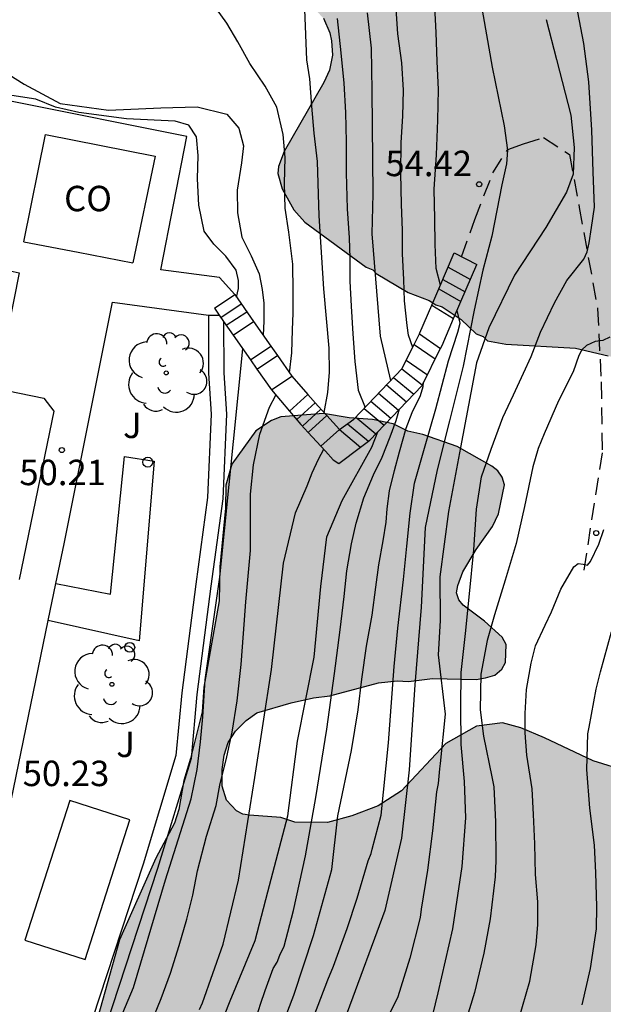
# Model space of a CAD drawing. Units: metres. Extents: x 580294 to 580645, y 4794539 to 4794791.
# Drawn here: x 580417 to 580434, y 4794595 to 4794624 of the extents above; entities that cross this region are included whole.
import ezdxf

# ---------------------------------------------------------------- set-up
doc = ezdxf.new("R2010")
doc.units = ezdxf.units.M
doc.linetypes.add('TRAZOS_NORMALES', pattern=[0.75, 0.5, -0.25])
for name, color, linetype in [('020104', 34, 'Continuous'), ('020204', 9, 'Continuous'), ('020308', 9, 'Continuous'), ('060108', 9, 'Continuous'), ('060117', 9, 'Continuous'), ('060128', 7, 'TRAZOS_NORMALES'), ('060130', 9, 'Continuous'), ('060141', 9, 'Continuous'), ('060145', 9, 'Continuous'), ('070105', 6, 'Continuous'), ('080107', 9, 'Continuous'), ('080301', 9, 'Continuous'), ('100106', 63, 'Continuous'), ('100111', 9, 'Continuous'), ('100116', 71, 'Continuous'), ('100202', 3, 'Continuous'), ('100302', 7, 'Continuous'), ('260202', 9, 'Continuous'), ('990504', 63, 'Continuous')]:
    doc.layers.add(name, color=color, linetype=linetype)
doc.layers.add('020105', color=24, linetype='Continuous', lineweight=30)
doc.styles.add('ARIAL', font='ARIAL.TTF', dxfattribs={"height": 1})

# ---------------------------------------------------------------- blocks, each defined once
blk = doc.blocks.new('COTAPU')
blk.add_circle((0, 0), 0.075)
blk = doc.blocks.new('ARBOL')
blk.add_circle((0, 0), 0.0587)
for centre, radius, start, end in [((0.097, 0.97), 0.21, 23.1565, 160.4665), ((-0.564, 0.381), 0.532, 92.28, 254.58), ((-0.28, 0.855), 0.3, 359.2878, 173.6078), ((0.438, 0.881), 0.24, 301.578, 139.328), ((0.656, 0.288), 0.443, 319.8556, 114.7656), ((-0.091, 0.321), 0.12, 119.14, 310.56), ((0.819, -0.249), 0.383, 235.5275, 62.0275), ((-0.556, -0.339), 0.555, 142.64, 266.54), ((-0.039, -0.384), 0.21, 189.64, 323.88), ((0.299, -0.624), 0.532, 224.67, 0.24), ((-0.301, -0.676), 0.45, 213.78, 295.32)]:
    blk.add_arc(centre, radius, start, end)
blk = doc.blocks.new('HUEPIV')
blk.add_circle((0, 0), 0.145)

msp = doc.modelspace()

# ---------------------------------------------------------------- hatches: boundary and pattern name
at = {"layer": '990504'}
for points in [[(580429.329, 4794630.541), (580428.064, 4794631.042), (580427.038, 4794631.199), (580426.607, 4794631.197), (580424.86, 4794631.016), (580423.425, 4794630.988), (580422.724, 4794630.92), (580422.24, 4794630.713), (580421.67, 4794630.224), (580421.37, 4794629.835), (580421.178, 4794629.413), (580421.062, 4794628.895), (580420.401, 4794627.165), (580420.166, 4794626.679), (580419.833, 4794626.332), (580419.091, 4794625.79), (580417.164, 4794624.929), (580416.227, 4794624.6), (580415.313, 4794624.111), (580415.152, 4794623.959), (580415.098, 4794623.807), (580414.841, 4794623.45), (580414.649, 4794622.942), (580414.719, 4794621.961), (580414.764, 4794621.465), (580414.841, 4794621.26), (580415.774, 4794620.046), (580415.992, 4794619.68), (580416.134, 4794619.217), (580416.092, 4794618.957), (580415.911, 4794618.557), (580415.546, 4794618.254), (580415.309, 4794618.134), (580415.104, 4794618.079), (580414.467, 4794618.238), (580412.522, 4794618.854), (580412.382, 4794618.853), (580411.085, 4794619.257), (580410.956, 4794619.267), (580410.404, 4794619.491), (580409.831, 4794619.855), (580409.69, 4794619.984), (580409.549, 4794620.447), (580409.272, 4794621.913), (580409.382, 4794623.737), (580409.25, 4794624.222), (580409.216, 4794624.621), (580409.062, 4794625.289), (580408.935, 4794627.058), (580408.944, 4794627.274), (580408.854, 4794628.136), (580409.197, 4794630.867), (580409.203, 4794631.828), (580409.286, 4794632.508), (580409.282, 4794633.328), (580409.439, 4794634.298), (580409.662, 4794635.216), (580409.927, 4794636.091), (580409.958, 4794636.329), (580410.044, 4794636.524), (580410.17, 4794637.258), (580410.393, 4794638.036), (580410.808, 4794639.138), (580411.191, 4794640.337), (580411.714, 4794641.516), (580412.107, 4794642.769), (580412.308, 4794643.665), (580412.883, 4794645.254), (580413.158, 4794646.367), (580413.21, 4794646.831), (580413.152, 4794647.532), (580412.912, 4794648.199), (580412.705, 4794648.608), (580412.509, 4794648.964), (580412.357, 4794649.146), (580412.28, 4794649.588), (580412.17, 4794649.847), (580412.071, 4794650.256), (580412.024, 4794651.173), (580412.054, 4794651.583), (580412.267, 4794652.177), (580412.556, 4794652.74), (580413.554, 4794653.726), (580414.361, 4794654.205), (580414.555, 4794654.281), (580415.644, 4794654.437), (580416.335, 4794654.268), (580417.481, 4794653.81), (580418.615, 4794653.502), (580420.548, 4794653.263), (580424.368, 4794653.055), (580424.864, 4794652.939), (580425.329, 4794652.779), (580425.708, 4794652.619), (580426.356, 4794652.266), (580426.974, 4794651.729), (580427.256, 4794651.429), (580427.594, 4794650.751), (580427.904, 4794649.015), (580427.879, 4794647.364), (580427.837, 4794647.138), (580427.746, 4794645.994), (580427.748, 4794645.573), (580427.848, 4794644.915), (580428.023, 4794644.474), (580428.39, 4794644.141), (580428.736, 4794643.938), (580429.168, 4794643.832), (580429.632, 4794643.964), (580430.03, 4794644.149), (580430.213, 4794644.279), (580430.535, 4794644.594), (580430.631, 4794644.81), (580430.747, 4794645.296), (580430.871, 4794646.559), (580430.944, 4794649.418), (580431.122, 4794650.595), (580431.854, 4794653.187), (580432.197, 4794653.598), (580432.37, 4794653.707), (580432.606, 4794653.805), (580433.619, 4794654.058), (580434.785, 4794654.042), (580435.723, 4794653.874), (580436.361, 4794653.607), (580436.696, 4794653.339), (580437.109, 4794652.834), (580437.262, 4794652.436), (580437.493, 4794651.401), (580438.074, 4794649.473), (580438.196, 4794648.772), (580438.166, 4794648.265), (580438.018, 4794647.769), (580437.825, 4794647.412), (580437.653, 4794647.249), (580437.03, 4794646.825), (580435.921, 4794646.292), (580435.76, 4794646.161), (580435.427, 4794645.782), (580435.299, 4794645.555), (580435.171, 4794645.134), (580435.183, 4794644.875), (580435.402, 4794644.142), (580435.923, 4794643.551), (580436.226, 4794643.337), (580436.432, 4794643.252), (580437.924, 4794642.396), (580438.119, 4794642.321), (580438.292, 4794642.192), (580438.424, 4794641.74), (580438.437, 4794641.276), (580438.277, 4794640.822), (580438.149, 4794640.606), (580437.998, 4794640.497), (580437.352, 4794640.343), (580435.498, 4794640.021), (580433.612, 4794639.581), (580432.255, 4794639.132), (580432.05, 4794639.034), (580431.9, 4794638.893), (580431.729, 4794638.45), (580431.72, 4794638.191), (580431.894, 4794637.793), (580432.688, 4794636.513), (580432.754, 4794636.125), (580432.489, 4794635.195), (580431.998, 4794634.147), (580431.881, 4794633.736), (580431.903, 4794633.574), (580432.132, 4794633.155), (580432.403, 4794632.822), (580432.89, 4794632.479), (580434.351, 4794631.666), (580436.371, 4794631.082), (580436.619, 4794631.051), (580437.223, 4794631.14), (580437.675, 4794631.326), (580438.245, 4794631.749), (580439.104, 4794632.659), (580439.446, 4794633.254), (580440.538, 4794634.921), (580440.654, 4794635.59), (580440.499, 4794636.485), (580440.324, 4794636.916), (580440.194, 4794637.12), (580439.479, 4794637.721), (580439.218, 4794638.097), (580439.163, 4794638.334), (580439.162, 4794638.593), (580439.214, 4794638.863), (580439.385, 4794639.339), (580439.92, 4794640.107), (580440.145, 4794640.529), (580440.238, 4794641.295), (580440.116, 4794642.19), (580440.135, 4794642.654), (580440.284, 4794643.097), (580440.595, 4794643.476), (580441.66, 4794644.183), (580441.873, 4794644.594), (580441.926, 4794644.83), (580441.871, 4794645.067), (580441.784, 4794645.261), (580441.252, 4794646.014), (580441.131, 4794646.445), (580441.086, 4794646.876), (580441.192, 4794647.114), (580441.944, 4794647.819), (580442.244, 4794648.23), (580442.329, 4794648.522), (580442.295, 4794649.018), (580442.206, 4794649.449), (580441.944, 4794650.16), (580441.312, 4794651.43), (580440.422, 4794652.494), (580440.335, 4794652.655), (580440.162, 4794652.838), (580439.534, 4794653.331), (580439.436, 4794653.46), (580438.841, 4794653.889), (580438.7, 4794654.071), (580438.31, 4794654.372), (580437.876, 4794654.887), (580437.15, 4794655.488), (580436.836, 4794655.821), (580436.49, 4794656.1), (580436.424, 4794656.337), (580436.261, 4794656.671), (580436.193, 4794657.318), (580436.266, 4794657.954), (580436.433, 4794659.099), (580436.685, 4794660.416), (580436.714, 4794661.29), (580436.615, 4794661.7), (580436.288, 4794662.399), (580435.527, 4794663.561), (580433.576, 4794665.526), (580433.304, 4794665.891), (580433.238, 4794666.107), (580433.169, 4794667.056), (580433.284, 4794667.887), (580433.845, 4794670.091), (580434.079, 4794670.793), (580434.431, 4794671.625), (580434.785, 4794672.188), (580435.567, 4794673.249), (580436.598, 4794674.279), (580436.953, 4794674.529), (580437.588, 4794674.845), (580438.461, 4794674.967), (580439.152, 4794674.906), (580439.908, 4794674.759), (580440.514, 4794674.362), (580442.753, 4794673.068), (580443.143, 4794672.735), (580444.183, 4794671.877), (580445.027, 4794671.266), (580446.076, 4794670.731), (580447.05, 4794670.024), (580447.277, 4794669.982), (580447.47, 4794670.004), (580447.696, 4794670.124), (580447.856, 4794670.783), (580447.84, 4794671.862), (580447.892, 4794672.294), (580448.007, 4794672.985), (580448.272, 4794674.076), (580448.398, 4794674.767), (580448.572, 4794676.795), (580448.536, 4794677.517), (580448.775, 4794679.406), (580448.763, 4794679.622), (580448.686, 4794680.064), (580448.609, 4794680.236), (580448.447, 4794680.365), (580448.241, 4794680.483), (580447.29, 4794680.823), (580447.074, 4794680.844), (580445.997, 4794680.494), (580444.674, 4794679.667), (580443.866, 4794679.383), (580442.982, 4794679.314), (580442.496, 4794679.378), (580442.032, 4794679.526), (580440.875, 4794680.071), (580440.453, 4794680.209), (580439.94, 4794680.563), (580439.885, 4794682.263), (580441.104, 4794684.063), (580443.043, 4794685.155), (580444.885, 4794685.841), (580447.042, 4794685.418), (580448.142, 4794685.413), (580449.448, 4794685.332), (580450.527, 4794685.348), (580450.991, 4794685.286), (580451.196, 4794685.233), (580451.553, 4794684.997), (580452.008, 4794684.794), (580452.224, 4794684.644), (580452.647, 4794684.183), (580452.976, 4794683.105), (580452.988, 4794682.868), (580452.681, 4794681.669), (580452.446, 4794681.107), (580452.351, 4794680.642), (580452.333, 4794679.887), (580452.541, 4794679.219), (580452.685, 4794678.53), (580452.686, 4794678.271), (580452.645, 4794677.817), (580452.402, 4794676.683), (580452.404, 4794676.015), (580452.277, 4794675.485), (580452.227, 4794674.795), (580452.09, 4794674.147), (580451.996, 4794673.348), (580451.901, 4794672.873), (580451.583, 4794671.729), (580451.563, 4794671.47), (580451.447, 4794670.973), (580451.329, 4794670.703), (580451.256, 4794670.195), (580450.99, 4794669.342), (580450.823, 4794668.294), (580450.793, 4794667.798), (580450.537, 4794667.117), (580450.03, 4794664.978), (580449.576, 4794662.765), (580449.279, 4794661.663), (580448.949, 4794660.69), (580447.996, 4794657.061), (580447.574, 4794654.987), (580447.363, 4794653.94), (580447.114, 4794651.997), (580446.925, 4794650.896), (580446.735, 4794650.021), (580446.363, 4794648.789), (580445.549, 4794645.214), (580444.913, 4794642.967), (580444.652, 4794641.09), (580444.473, 4794640.226), (580444.218, 4794639.329), (580443.902, 4794637.764), (580443.66, 4794636.392), (580443.512, 4794635.777), (580443.377, 4794634.762), (580443.08, 4794633.66), (580442.548, 4794631.996), (580442.242, 4794630.689), (580442.085, 4794629.545), (580441.634, 4794626.921), (580441.528, 4794626.478), (580441.172, 4794624.243), (580440.356, 4794621.23), (580440.067, 4794620.602), (580439.949, 4794620.429), (580439.638, 4794620.126), (580437.713, 4794618.757), (580437.371, 4794618.227), (580437.093, 4794617.654), (580437.04, 4794617.459), (580437, 4794616.769), (580437.044, 4794616.564), (580437.372, 4794615.756), (580437.59, 4794615.099), (580437.602, 4794614.884), (580437.529, 4794614.484), (580437.283, 4794613.868), (580437.144, 4794613.759), (580436.724, 4794613.574), (580436.26, 4794613.508), (580435.375, 4794613.612), (580434.338, 4794613.898), (580433.366, 4794614.131), (580431.316, 4794614.24), (580430.776, 4794614.345), (580430.646, 4794614.474), (580430.44, 4794614.549), (580429.996, 4794614.967), (580429.433, 4794615.342), (580429.25, 4794615.406), (580429.055, 4794615.534), (580428.428, 4794615.769), (580427.487, 4794616.325), (580427.389, 4794616.433), (580427.195, 4794616.518), (580425.387, 4794617.847), (580425.061, 4794618.202), (580424.713, 4794618.826), (580424.581, 4794619.278), (580424.602, 4794619.483), (580424.772, 4794619.927), (580425.939, 4794621.959), (580426.11, 4794622.327), (580426.194, 4794622.77), (580426.17, 4794623.19), (580426.115, 4794623.427), (580425.93, 4794623.858), (580425.604, 4794624.202), (580424.836, 4794624.727), (580423.744, 4794625.261), (580423.581, 4794625.39), (580423.245, 4794625.701), (580422.908, 4794626.239), (580422.904, 4794627.059), (580423.031, 4794627.728), (580423.201, 4794628.15), (580423.545, 4794628.443), (580423.771, 4794628.541), (580424.041, 4794628.574), (580424.699, 4794628.567), (580424.893, 4794628.524), (580425.455, 4794628.29), (580426.114, 4794628.196), (580427.386, 4794628.396), (580427.829, 4794628.377), (580428.52, 4794628.218), (580429.093, 4794627.919), (580430.567, 4794626.459), (580431.585, 4794625.719), (580431.801, 4794625.634), (580432.2, 4794625.592), (580432.696, 4794625.627), (580432.879, 4794625.725), (580433.008, 4794625.931), (580433.072, 4794626.136), (580433.027, 4794626.362), (580432.842, 4794626.793), (580431.54, 4794628.351), (580431.007, 4794629.147), (580430.466, 4794629.673)], [(580405.47, 4794597.632), (580405.536, 4794597.417), (580405.841, 4794596.803), (580406.275, 4794596.309), (580406.665, 4794596.041), (580407.756, 4794595.593), (580408.62, 4794595.393), (580409.042, 4794595.2), (580409.442, 4794594.943), (580410.298, 4794594.279), (580410.861, 4794593.72), (580411.523, 4794592.947), (580411.98, 4794592.204), (580412.328, 4794591.548), (580412.893, 4794590.86), (580413.055, 4794590.721), (580413.336, 4794590.603), (580414.21, 4794590.651), (580414.932, 4794590.848), (580415.534, 4794591.218), (580416.212, 4794591.566), (580416.708, 4794591.677), (580416.881, 4794591.58), (580417.022, 4794591.409), (580417.397, 4794589.555), (580418.255, 4794588.555), (580419.262, 4794587.622), (580419.956, 4794586.805), (580420.369, 4794586.063), (580420.685, 4794585.363), (580421.112, 4794584.146), (580421.507, 4794582.627), (580421.567, 4794581.526), (580421.71, 4794580.912), (580421.884, 4794580.6), (580422.588, 4794579.924), (580423.173, 4794579.592), (580423.475, 4794579.496), (580423.767, 4794579.336), (580424.329, 4794579.101), (580425.107, 4794578.846), (580425.884, 4794578.774), (580426.952, 4794578.844), (580427.599, 4794578.966), (580428.246, 4794578.969), (580429.163, 4794578.93), (580430.027, 4794578.762), (580430.837, 4794578.701), (580432.333, 4794579.312), (580433.259, 4794579.791), (580433.689, 4794580.074), (580434.28, 4794580.507), (580434.903, 4794581.147), (580435.246, 4794581.601), (580435.374, 4794581.839), (580435.588, 4794582.347), (580435.885, 4794583.428), (580435.893, 4794583.924), (580435.779, 4794585.315), (580435.536, 4794586.447), (580435.352, 4794586.586), (580434.811, 4794586.864), (580434.335, 4794587.034), (580433.645, 4794587.085), (580431.317, 4794586.481), (580429.97, 4794586.269), (580429.538, 4794586.364), (580429.127, 4794586.546), (580429.027, 4794587.128), (580429.058, 4794587.538), (580428.948, 4794587.969), (580428.946, 4794588.379), (580428.88, 4794588.605), (580428.803, 4794588.993), (580428.79, 4794589.446), (580428.669, 4794589.877), (580428.612, 4794590.503), (580428.481, 4794590.89), (580428.436, 4794591.127), (580428.446, 4794591.332), (580428.304, 4794591.796), (580428.226, 4794592.238), (580427.921, 4794592.883), (580427.401, 4794593.226), (580427.002, 4794593.246), (580426.494, 4794593.395), (580426.289, 4794593.415), (580425.826, 4794593.391), (580425.492, 4794593.271), (580425.103, 4794593.302), (580424.304, 4794593.697), (580423.829, 4794593.813), (580423.44, 4794593.973), (580423.148, 4794594.112), (580422.888, 4794594.294), (580422.445, 4794594.314), (580421.95, 4794594.096), (580421.595, 4794593.814), (580421.445, 4794593.64), (580421.231, 4794593.272), (580420.759, 4794592.698), (580420.728, 4794592.515), (580420.491, 4794592.384), (580420.017, 4794592.263), (580419.844, 4794592.241), (580419.391, 4794592.379), (580418.99, 4794592.668), (580418.945, 4794593.078), (580419.114, 4794593.834), (580419.91, 4794596.675), (580420.988, 4794599.086), (580421.533, 4794600.114), (580421.661, 4794600.513), (580421.808, 4794601.377), (580422.01, 4794602.025), (580422.348, 4794603.397), (580422.399, 4794604.131), (580422.85, 4794606.668), (580422.878, 4794607.672), (580423.042, 4794609.41), (580423.05, 4794610.089), (580423.23, 4794610.705), (580423.938, 4794611.69), (580424.4, 4794611.995), (580424.669, 4794612.104), (580425.931, 4794612.196), (580426.687, 4794612.07), (580427.378, 4794612.02), (580427.993, 4794611.893), (580428.426, 4794611.679), (580428.869, 4794611.584), (580429.874, 4794611.222), (580430.901, 4794610.645), (580431.075, 4794610.505), (580431.205, 4794610.322), (580431.271, 4794610.096), (580431.102, 4794609.243), (580430.921, 4794608.865), (580430.438, 4794608.183), (580430.042, 4794607.533), (580429.893, 4794607.123), (580429.862, 4794606.907), (580429.928, 4794606.702), (580430.058, 4794606.541), (580430.686, 4794606.069), (580431.206, 4794605.597), (580431.326, 4794605.382), (580431.306, 4794604.853), (580431.2, 4794604.658), (580430.985, 4794604.485), (580430.715, 4794604.397), (580430.435, 4794604.353), (580429.151, 4794604.379), (580428.439, 4794604.289), (580428.105, 4794604.309), (580427.555, 4794604.253), (580426.122, 4794603.868), (580425.637, 4794603.812), (580424.979, 4794603.669), (580423.967, 4794603.373), (580423.655, 4794603.145), (580423.333, 4794602.83), (580423.118, 4794602.495), (580423.002, 4794602.117), (580422.939, 4794601.695), (580422.941, 4794601.21), (580423.073, 4794600.79), (580423.365, 4794600.478), (580423.549, 4794600.382), (580423.754, 4794600.351), (580424.67, 4794600.286), (580425.088, 4794600.14), (580426.052, 4794600.138), (580426.772, 4794600.332), (580427.551, 4794600.623), (580428.233, 4794601.07), (580429.539, 4794602.46), (580430.445, 4794602.975), (580431.214, 4794603.071), (580431.759, 4794602.925), (580432.458, 4794602.632), (580433.888, 4794601.949), (580434.9, 4794601.636), (580435.805, 4794601.547), (580436.886, 4794601.663), (580437.412, 4794601.847), (580438.006, 4794602.391), (580438.659, 4794602.858), (580439.282, 4794602.779), (580439.082, 4794598.604), (580439.347, 4794592.49), (580439.127, 4794588.033), (580438.493, 4794580.745), (580437.78, 4794576.9), (580436.085, 4794573.751), (580435.182, 4794572.297), (580432.621, 4794569.099), (580431.53, 4794567.93), (580429.835, 4794566.669), (580428.14, 4794565.528), (580426.98, 4794564.951), (580425.227, 4794564.392), (580423.32, 4794563.931), (580421.442, 4794564.031), (580420.225, 4794565.681), (580420.088, 4794568.666), (580420.096, 4794571.026), (580420.286, 4794572.399), (580420.743, 4794575.124), (580420.726, 4794576.145), (580420.128, 4794576.976), (580419.051, 4794577.321), (580417.271, 4794577.509), (580416.252, 4794577.163), (580415.701, 4794575.754), (580415.708, 4794574.382), (580414.602, 4794574.003), (580413.239, 4794574.237), (580411.139, 4794574.894), (580409.215, 4794575.619), (580407.134, 4794576.694), (580405.514, 4794577.87), (580404.068, 4794579.168), (580402.393, 4794580.399), (580399.098, 4794582.631), (580398.161, 4794583.361), (580397.221, 4794584.563), (580396.304, 4794585.557), (580396.198, 4794586.863), (580396.664, 4794588.018), (580397.305, 4794589.097), (580398.913, 4794590.138), (580399.904, 4794589.529), (580400.447, 4794588.742), (580400.902, 4794587.767), (580401.456, 4794587.002), (580402.205, 4794586.512), (580403.391, 4794586.387), (580404.62, 4794586.493), (580405.793, 4794586.763), (580406.525, 4794587.261), (580406.949, 4794588.109), (580406.757, 4794588.942), (580406.128, 4794589.564), (580405.245, 4794590.533), (580405.146, 4794590.931), (580405.252, 4794591.353), (580405.767, 4794592.013), (580405.852, 4794592.197), (580405.851, 4794592.402), (580405.731, 4794592.79), (580405.525, 4794592.843), (580404.26, 4794593.43), (580403.209, 4794594.407), (580401.554, 4794595.37), (580401.034, 4794595.81), (580399.733, 4794597.184), (580399.451, 4794597.528), (580398.853, 4794598.518), (580398.721, 4794598.949), (580398.609, 4794599.865), (580398.71, 4794601.225), (580398.836, 4794601.927), (580399.327, 4794603.073), (580400.078, 4794604.047), (580400.465, 4794604.362), (580400.971, 4794604.613), (580401.649, 4794604.789), (580401.865, 4794604.724), (580402.103, 4794604.617), (580402.288, 4794604.456), (580402.581, 4794604.081), (580403.3, 4794602.606), (580403.952, 4794601.52), (580404.422, 4794600.26), (580404.455, 4794600.033)]]:
    msp.add_hatch(color=256, dxfattribs=at).paths.add_polyline_path(points)

# ---------------------------------------------------------------- linework, layer by layer
at = {"layer": '020104', "flags": 128}
for points, elevation in [([(580430.474, 4794624.89), (580430.912, 4794622.413), (580431.262, 4794620.686), (580431.359, 4794619.971), (580431.337, 4794619.56), (580431.199, 4794618.94), (580430.899, 4794617.427), (580430.639, 4794616.424), (580430.375, 4794615.246), (580430.058, 4794613.6), (580429.647, 4794611.985), (580429.29, 4794610.534), (580428.933, 4794608.841), (580428.819, 4794606.485), (580428.627, 4794604.191), (580428.459, 4794601.687), (580428.235, 4794599.675), (580427.747, 4794597.537), (580426.634, 4794594.532)], 54.5), ([(580415.026, 4794624.274), (580415.3, 4794623.479), (580415.706, 4794622.902), (580416.26, 4794622.435), (580417.104, 4794621.913), (580418.165, 4794621.345), (580419.585, 4794621.144), (580421.129, 4794621.216), (580422.206, 4794621.241), (580423.08, 4794621.032), (580423.431, 4794620.619), (580423.572, 4794620.096), (580423.51, 4794619.589), (580423.387, 4794618.786), (580423.395, 4794618.115), (580423.521, 4794617.398), (580423.795, 4794616.852), (580424.03, 4794616.322), (580424.124, 4794615.854), (580424.175, 4794615.449), (580424.169, 4794614.923), (580424.149, 4794614.514)], 51), ([(580424.93, 4794613.397), (580425.002, 4794613.984), (580425.021, 4794614.668), (580425.036, 4794615.159), (580425.035, 4794615.807), (580425.026, 4794616.602), (580424.908, 4794617.546), (580424.798, 4794618.256), (580424.781, 4794618.981), (580424.804, 4794619.753), (580424.74, 4794620.432), (580424.552, 4794621.235), (580424.216, 4794621.858), (580423.762, 4794622.521), (580423.403, 4794623.16), (580423.082, 4794623.713), (580422.645, 4794624.312)], 51.5), ([(580429.384, 4794615.987), (580429.261, 4794616.472), (580429.228, 4794617.182), (580429.22, 4794617.946), (580429.203, 4794618.82), (580429.264, 4794619.833), (580429.309, 4794620.855), (580429.324, 4794621.76), (580429.284, 4794622.579), (580429.259, 4794623.437), (580429.211, 4794624.396)], 54), ([(580423.365, 4794615.634), (580423.421, 4794615.883), (580423.421, 4794616.127), (580423.359, 4794616.43), (580423.054, 4794616.843), (580422.695, 4794617.194), (580422.413, 4794617.575), (580422.256, 4794618.34), (580422.216, 4794619.12), (580422.231, 4794619.814), (580422.183, 4794620.36), (580421.957, 4794620.703), (580421.551, 4794620.827), (580420.116, 4794620.887), (580418.711, 4794621.081), (580418.025, 4794621.236), (580417.44, 4794621.469), (580416.605, 4794621.6), (580415.583, 4794621.888), (580415.099, 4794622.168), (580414.294, 4794622.752), (580414.13, 4794623.36), (580414.059, 4794624.062)], 50.5), ([(580425.368, 4794624.114), (580425.434, 4794622.631), (580425.518, 4794622.07), (580425.582, 4794621.26), (580425.645, 4794620.472), (580425.747, 4794619.637), (580425.796, 4794618.031), (580425.932, 4794615.878), (580426.091, 4794614.125), (580426.098, 4794613.423), (580426.054, 4794612.822), (580425.947, 4794612.227)], 52), ([(580427.918, 4794613.176), (580427.617, 4794614.478), (580427.372, 4794617.499), (580427.401, 4794618.677), (580427.366, 4794621.718), (580427.349, 4794622.974), (580427.23, 4794624.019)], 53), ([(580428.565, 4794614.15), (580428.443, 4794614.512), (580428.4, 4794614.799), (580428.327, 4794615.523), (580428.303, 4794616.154), (580428.263, 4794616.911), (580428.262, 4794617.605), (580428.23, 4794618.362), (580428.213, 4794619.29), (580428.228, 4794620.194), (580428.273, 4794620.974), (580428.296, 4794621.738), (580428.24, 4794622.542), (580428.13, 4794623.399), (580428.074, 4794624.133)], 53.5), ([(580428.937, 4794593.529), (580429.317, 4794595.113), (580429.751, 4794596.993), (580430.029, 4794598.834), (580430.129, 4794600.27), (580430.097, 4794601.346), (580429.994, 4794602.438), (580429.985, 4794603.546), (580429.999, 4794604.56), (580430.123, 4794605.706), (580430.238, 4794606.877), (580430.369, 4794608.179), (580430.446, 4794609.381), (580430.6, 4794610.332), (580430.882, 4794611.149), (580431.225, 4794612.083), (580431.538, 4794612.747), (580431.838, 4794613.385), (580432.063, 4794613.885), (580432.338, 4794614.598), (580432.751, 4794615.462), (580433.114, 4794616.118), (580433.614, 4794616.749), (580433.716, 4794616.972), (580433.771, 4794617.237), (580433.846, 4794617.681), (580433.928, 4794618.287), (580433.891, 4794619.332), (580433.853, 4794620.558), (580433.765, 4794621.984), (580433.615, 4794623.111), (580433.44, 4794624.037)], 55.5), ([(580425.65, 4794594.408), (580426.064, 4794595.498), (580426.23, 4794595.899), (580426.629, 4794597.012), (580426.928, 4794597.903), (580427.25, 4794599.004), (580427.338, 4794599.216), (580427.371, 4794599.349), (580427.636, 4794600.355), (580427.851, 4794602.485), (580428.02, 4794604.739), (580428.128, 4794605.863), (580428.29, 4794607.306), (580428.39, 4794608.289), (580428.49, 4794609.256), (580428.614, 4794610.146), (580428.909, 4794611.176), (580429.25, 4794612.338), (580429.623, 4794613.751), (580429.895, 4794614.601), (580429.965, 4794614.859), (580429.876, 4794615.24)], 54), ([(580434.383, 4794614.45), (580434.175, 4794614.354), (580433.946, 4794614.321), (580433.69, 4794614.202), (580433.552, 4794614.077), (580433.471, 4794613.908), (580433.299, 4794613.426), (580432.866, 4794612.569), (580432.444, 4794611.601), (580432.267, 4794611.167), (580432.112, 4794610.621), (580431.869, 4794609.453), (580431.614, 4794608.362), (580431.293, 4794607.283), (580430.983, 4794606.259), (580430.761, 4794605.502), (580430.574, 4794604.511), (580430.553, 4794603.454), (580430.654, 4794602.676), (580430.899, 4794601.486), (580430.955, 4794601.185), (580431.012, 4794600.151), (580431.014, 4794599.016), (580431.003, 4794598.527), (580430.849, 4794597.291), (580430.661, 4794596.279), (580430.385, 4794595.121), (580430.097, 4794594.153)], 56), ([(580419.668, 4794593.704), (580420.329, 4794595.265), (580421.268, 4794598.44), (580422.03, 4794600.828), (580422.208, 4794601.702), (580422.3, 4794602.513), (580422.377, 4794603.255), (580422.438, 4794604.339), (580422.871, 4794607.374), (580423.548, 4794614.11)], 51), ([(580424.192, 4794592.78), (580425.055, 4794595.043), (580425.637, 4794596.799), (580426.181, 4794598.75), (580426.358, 4794600.333), (580426.761, 4794602.26), (580426.955, 4794603.454), (580427.063, 4794604.359), (580427.202, 4794605.334), (580427.372, 4794606.255), (580427.48, 4794607.074), (580427.565, 4794607.737), (580427.697, 4794608.447), (580427.782, 4794608.993), (580427.813, 4794609.391), (580427.882, 4794609.922), (580428.03, 4794610.522), (580428.177, 4794611.069), (580428.371, 4794611.771), (580428.55, 4794612.231), (580428.799, 4794612.731), (580428.872, 4794612.994), (580428.888, 4794613.121)], 53.5), ([(580420.836, 4794594.195), (580421.139, 4794594.944), (580421.419, 4794595.686), (580421.675, 4794596.505), (580421.9, 4794597.285), (580422.079, 4794597.995), (580422.218, 4794598.705), (580422.482, 4794599.727), (580422.769, 4794600.64), (580422.878, 4794601.233), (580423.079, 4794602.068), (580423.235, 4794602.794), (580423.382, 4794603.722), (580423.505, 4794604.791), (580423.574, 4794605.712), (580423.643, 4794606.64), (580423.72, 4794607.506), (580423.781, 4794608.153), (580423.779, 4794609.822), (580423.871, 4794610.686), (580424.058, 4794611.587), (580424.34, 4794612.382), (580424.53, 4794612.741)], 51.5), ([(580423.732, 4794593.675), (580424.076, 4794594.777), (580424.208, 4794595.178), (580424.452, 4794595.823), (580424.563, 4794596.013), (580424.641, 4794596.224), (580424.774, 4794596.491), (580425.05, 4794597.536), (580425.399, 4794599.151), (580425.709, 4794600.868), (580426.034, 4794602.888), (580426.258, 4794604.534), (580426.427, 4794605.814), (580426.543, 4794606.797), (580426.62, 4794607.553), (580426.76, 4794608.357), (580426.899, 4794608.966), (580427.124, 4794609.707), (580427.404, 4794610.386), (580427.665, 4794610.913), (580427.896, 4794611.508), (580428.077, 4794611.99), (580428.179, 4794612.332)], 53), ([(580422.269, 4794594.619), (580422.362, 4794594.819), (580422.97, 4794596.546), (580423.42, 4794598.434), (580423.907, 4794601.461), (580424.402, 4794604.644), (580424.752, 4794607.78), (580425.102, 4794609.269), (580425.452, 4794610.07), (580425.602, 4794610.445), (580425.784, 4794610.853), (580425.939, 4794611.145)], 52), ([(580431.697, 4794594.328), (580432.023, 4794595.452), (580432.209, 4794596.529), (580432.262, 4794597.129), (580432.262, 4794597.792), (580432.19, 4794598.603), (580432.166, 4794599.5), (580432.133, 4794600.366), (580432.093, 4794601.123), (580431.936, 4794602.121), (580431.888, 4794602.784), (580431.889, 4794603.345), (580431.927, 4794604.055), (580432.058, 4794604.835), (580432.19, 4794605.35), (580432.47, 4794605.959), (580432.665, 4794606.349), (580432.937, 4794607.021), (580433.318, 4794607.676), (580433.451, 4794607.778), (580433.591, 4794607.755), (580433.724, 4794607.724), (580433.809, 4794607.833), (580434.058, 4794608.348), (580434.206, 4794608.777)], 56.5), ([(580433.567, 4794594.758), (580433.81, 4794595.827), (580433.987, 4794596.995), (580433.997, 4794597.652), (580433.973, 4794598.653), (580433.928, 4794599.465), (580433.793, 4794600.555), (580433.702, 4794601.701), (580433.734, 4794602.747), (580433.768, 4794602.947), (580433.977, 4794604.071), (580434.11, 4794604.583), (580434.431, 4794605.762)], 57)]:
    msp.add_lwpolyline(points, dxfattribs=dict(at, elevation=elevation))
at = {"layer": '020105', "flags": 128}
for points, elevation in [([(580426.335, 4794623.85), (580426.446, 4794622.836), (580426.533, 4794621.939), (580426.581, 4794621.082), (580426.605, 4794620.208), (580426.606, 4794619.303), (580426.631, 4794618.235), (580426.687, 4794617.385), (580426.711, 4794616.784), (580426.712, 4794616.098), (580426.753, 4794615.363), (580426.803, 4794614.55), (580426.854, 4794613.736), (580426.96, 4794612.891), (580427.159, 4794612.38)], 52.5), ([(580432.501, 4794623.817), (580432.805, 4794622.641), (580433.23, 4794620.996), (580433.331, 4794620.048), (580433.298, 4794619.254), (580433.105, 4794618.731), (580432.492, 4794617.687), (580431.566, 4794616.28), (580430.816, 4794614.728), (580430.45, 4794613.689), (580429.977, 4794611.193), (580429.621, 4794609.312), (580429.366, 4794607.385), (580429.376, 4794606.091), (580429.314, 4794605.084), (580429.52, 4794603.33), (580429.38, 4794601.878), (580429.358, 4794601.722), (580429.314, 4794601.288), (580429.269, 4794601.043), (580429.149, 4794599.886), (580429.005, 4794598.729), (580428.817, 4794597.582), (580428.784, 4794597.327), (580428.485, 4794596.136), (580428.131, 4794594.989), (580427.664, 4794594.043)], 55), ([(580417.685, 4794584.729), (580417.954, 4794585.207), (580419.861, 4794588.361), (580421.519, 4794591.123), (580422.421, 4794592.957), (580423.183, 4794594.877), (580423.914, 4794596.656), (580424.286, 4794598.092), (580424.876, 4794600.331), (580425.162, 4794602.531), (580425.658, 4794605.012), (580425.85, 4794607.095), (580426.035, 4794608.562), (580426.483, 4794609.628), (580427.359, 4794611.205), (580427.533, 4794611.656)], 52.5)]:
    msp.add_lwpolyline(points, dxfattribs=dict(at, elevation=elevation))
at = {"layer": '060108'}
for points in [[(580429.338, 4794615.881, 53.906), (580429.79, 4794616.934, 54.144)], [(580429.986, 4794615.498, 54.151), (580430.455, 4794616.591, 54.399)], [(580429.129, 4794615.393, 53.795), (580429.338, 4794615.881, 53.906)], [(580423.316, 4794615.705, 50.538), (580423.872, 4794614.91, 50.85)], [(580422.712, 4794615.306, 50.53), (580422.856, 4794615.1, 50.611)], [(580428.763, 4794614.545, 53.599), (580428.78, 4794614.579, 53.61), (580429.129, 4794615.393, 53.795)], [(580429.773, 4794615, 54.037), (580429.986, 4794615.498, 54.151)], [(580422.856, 4794615.1, 50.611), (580422.986, 4794614.914, 50.685)], [(580429.386, 4794614.114, 53.826), (580429.433, 4794614.207, 53.856), (580429.773, 4794615, 54.037)], [(580422.986, 4794614.914, 50.685), (580423.268, 4794614.511, 50.844)], [(580423.872, 4794614.91, 50.85), (580424.381, 4794614.182, 51.135)], [(580423.268, 4794614.511, 50.844), (580423.777, 4794613.782, 51.133)], [(580428.605, 4794614.23, 53.496), (580428.763, 4794614.545, 53.599)], [(580424.381, 4794614.182, 51.135), (580424.574, 4794613.906, 51.243)], [(580428.374, 4794613.77, 53.345), (580428.605, 4794614.23, 53.496)], [(580429.233, 4794613.809, 53.726), (580429.386, 4794614.114, 53.826)], [(580424.574, 4794613.906, 51.243), (580424.999, 4794613.298, 51.482)], [(580428.998, 4794613.34, 53.572), (580429.233, 4794613.809, 53.726)], [(580423.777, 4794613.782, 51.133), (580423.97, 4794613.507, 51.242)], [(580423.97, 4794613.507, 51.242), (580424.395, 4794612.899, 51.483)], [(580426.408, 4794611.727, 52.118), (580426.824, 4794612.028, 52.208), (580428.251, 4794613.525, 53.264), (580428.374, 4794613.77, 53.345)], [(580424.999, 4794613.298, 51.747), (580425.473, 4794612.758, 51.861)], [(580427.024, 4794611.204, 52.247), (580427.296, 4794611.409, 52.349), (580428.836, 4794613.018, 53.466), (580428.998, 4794613.34, 53.572)], [(580424.395, 4794612.899, 51.46), (580424.934, 4794612.266, 51.579)], [(580425.473, 4794612.758, 51.861), (580425.776, 4794612.413, 51.934), (580426.031, 4794612.136, 52.059)], [(580424.934, 4794612.266, 51.579), (580425.268, 4794611.875, 51.654), (580425.485, 4794611.639, 51.761)], [(580426.031, 4794612.136, 52.059), (580426.408, 4794611.727, 52.246)], [(580425.485, 4794611.639, 51.761), (580425.854, 4794611.238, 51.944)], [(580425.854, 4794611.238, 51.944), (580425.988, 4794611.092, 52.011), (580426.222, 4794610.834, 52.01), (580426.384, 4794610.721, 52.01), (580427.024, 4794611.204, 52.247)]]:
    msp.add_polyline3d(points, dxfattribs=at)
at = {"layer": '060117'}
for points in [[(580429.79, 4794616.934, 54.194), (580430.455, 4794616.591, 54.196)], [(580429.338, 4794615.881, 54.013), (580429.986, 4794615.498, 54.013)], [(580422.712, 4794615.306, 50.551), (580423.316, 4794615.705, 50.538)], [(580429.129, 4794615.393, 53.857), (580429.773, 4794615, 53.857)], [(580423.268, 4794614.511, 51.061), (580423.872, 4794614.91, 51.058)], [(580428.763, 4794614.545, 53.874), (580429.386, 4794614.114, 53.875)], [(580423.777, 4794613.782, 51.173), (580424.381, 4794614.182, 51.17)], [(580428.605, 4794614.23, 53.732), (580429.233, 4794613.809, 53.735)], [(580423.97, 4794613.507, 51.284), (580424.574, 4794613.906, 51.281)], [(580428.374, 4794613.77, 53.526), (580428.998, 4794613.34, 53.527)], [(580424.395, 4794612.899, 51.412), (580424.999, 4794613.298, 51.412)], [(580425.473, 4794612.758, 51.596), (580424.934, 4794612.266, 51.597)], [(580426.031, 4794612.136, 52.136), (580425.485, 4794611.639, 52.137)], [(580426.408, 4794611.727, 52.152), (580425.854, 4794611.238, 52.151)], [(580426.408, 4794611.727, 52.243), (580427.024, 4794611.204, 52.249)]]:
    msp.add_polyline3d(points, dxfattribs=at)
at = {"layer": '060128'}
msp.add_polyline3d([(580430.005, 4794616.823, 54.346), (580430.396, 4794617.919, 54.364), (580430.931, 4794619.294, 54.444), (580431.372, 4794619.991, 54.502), (580431.832, 4794620.154, 54.513), (580432.428, 4794620.343, 54.744), (580433.19, 4794619.838, 54.903), (580433.48, 4794618.272, 55.145), (580434.02, 4794615.295, 55.78), (580434.127, 4794613.13, 56.071), (580434.161, 4794611.038, 56.45), (580433.596, 4794607.489, 56.444)], dxfattribs=at)
at = {"layer": '060130'}
msp.add_polyline3d([(580418.443, 4794600.786, 50.391), (580417.124, 4794596.664, 50.404), (580418.902, 4794596.095, 50.404), (580420.221, 4794600.217, 50.391), (580418.443, 4794600.786, 50.391)], dxfattribs=at)
at = {"layer": '060141'}
for points in [[(580429.611, 4794616.516, 54.137), (580430.268, 4794616.155, 54.138)], [(580429.453, 4794616.148, 54.114), (580430.11, 4794615.787, 54.114)], [(580422.905, 4794615.031, 50.746), (580423.508, 4794615.43, 50.743)], [(580423.065, 4794614.802, 50.926), (580423.669, 4794615.201, 50.923)], [(580428.241, 4794613.515, 53.229), (580428.847, 4794613.04, 53.228)], [(580428.001, 4794613.263, 53.223), (580428.595, 4794612.766, 53.229)], [(580427.788, 4794613.04, 53.016), (580428.382, 4794612.544, 53.022)], [(580427.555, 4794612.795, 52.858), (580428.148, 4794612.299, 52.864)], [(580425.689, 4794612.512, 51.774), (580425.147, 4794612.017, 51.775)], [(580427.13, 4794612.35, 52.435), (580427.722, 4794611.855, 52.441)], [(580427.331, 4794612.56, 52.641), (580427.924, 4794612.065, 52.647)], [(580425.857, 4794612.325, 51.987), (580425.311, 4794611.828, 51.988)], [(580426.885, 4794612.093, 52.342), (580427.477, 4794611.598, 52.348)], [(580426.643, 4794611.897, 52.261), (580427.259, 4794611.381, 52.267)]]:
    msp.add_polyline3d(points, dxfattribs=at)
at = {"layer": '060145'}
msp.add_polyline3d([(580417.811, 4794606.097, 50.263), (580418.036, 4794607.186, 50.259)], dxfattribs=at)
at = {"layer": '070105'}
for points in [[(580422.535, 4794615.099, 50.861), (580422.543, 4794613.386, 51.043), (580422.622, 4794612.175, 51.042), (580422.512, 4794609.719, 50.993), (580422.161, 4794607.164, 50.985), (580421.748, 4794603.955, 50.984), (580421.579, 4794602.113, 50.934), (580420.609, 4794598.909, 50.874), (580418.897, 4794593.691, 50.877), (580418.173, 4794591.394, 50.876), (580415.92, 4794587.707, 50.976)], [(580422.535, 4794615.099, 50.936), (580422.856, 4794615.1, 50.936)], [(580422.986, 4794614.914, 50.883), (580422.993, 4794613.402, 51.043), (580423.073, 4794612.18, 51.042), (580422.961, 4794609.678, 50.993), (580422.607, 4794607.105, 50.985), (580422.195, 4794603.906, 50.984), (580422.023, 4794602.026, 50.934), (580421.038, 4794598.774, 50.874), (580419.325, 4794593.553, 50.877), (580418.586, 4794591.206, 50.876), (580416.302, 4794587.469, 50.975)]]:
    msp.add_polyline3d(points, dxfattribs=at)
at = {"layer": '080107'}
for points in [[(580417.089, 4794617.265, 50.284), (580417.734, 4794620.425, 50.285), (580420.968, 4794619.789, 50.285), (580420.307, 4794616.645, 50.284)], [(580417.089, 4794617.265, 50.284), (580418.698, 4794616.955, 50.291), (580420.307, 4794616.645, 50.298)]]:
    msp.add_polyline3d(points, dxfattribs=at)
at = {"layer": '100106', "flags": 128}
for points, elevation in [([(580425.93, 4794623.858), (580426.115, 4794623.427), (580426.17, 4794623.19), (580426.194, 4794622.77), (580426.11, 4794622.327), (580425.939, 4794621.959), (580424.772, 4794619.927), (580424.602, 4794619.483), (580424.581, 4794619.278), (580424.713, 4794618.826), (580425.061, 4794618.202), (580425.387, 4794617.847), (580427.195, 4794616.518), (580427.389, 4794616.433), (580427.487, 4794616.325), (580428.428, 4794615.769), (580429.055, 4794615.534), (580429.25, 4794615.406), (580429.433, 4794615.342), (580429.996, 4794614.967), (580430.44, 4794614.549), (580430.646, 4794614.474), (580430.776, 4794614.345), (580431.316, 4794614.24), (580433.366, 4794614.131), (580434.338, 4794613.898)], 57.871), ([(580434.9, 4794601.636), (580433.888, 4794601.949), (580432.458, 4794602.632), (580431.759, 4794602.925), (580431.214, 4794603.071), (580430.445, 4794602.975), (580429.539, 4794602.46), (580428.233, 4794601.07), (580427.551, 4794600.623), (580426.772, 4794600.332), (580426.052, 4794600.138), (580425.088, 4794600.14), (580424.67, 4794600.286), (580423.754, 4794600.351), (580423.549, 4794600.382), (580423.365, 4794600.478), (580423.073, 4794600.79), (580422.941, 4794601.21), (580422.939, 4794601.695), (580423.002, 4794602.117), (580423.118, 4794602.495), (580423.333, 4794602.83), (580423.655, 4794603.145), (580423.967, 4794603.373), (580424.979, 4794603.669), (580425.637, 4794603.812), (580426.122, 4794603.868), (580427.555, 4794604.253), (580428.105, 4794604.309), (580428.439, 4794604.289), (580429.151, 4794604.379), (580430.435, 4794604.353), (580430.715, 4794604.397), (580430.985, 4794604.485), (580431.2, 4794604.658), (580431.306, 4794604.853), (580431.326, 4794605.382), (580431.206, 4794605.597), (580430.686, 4794606.069), (580430.058, 4794606.541), (580429.928, 4794606.702), (580429.862, 4794606.907), (580429.893, 4794607.123), (580430.042, 4794607.533), (580430.438, 4794608.183), (580430.921, 4794608.865), (580431.102, 4794609.243), (580431.271, 4794610.096), (580431.205, 4794610.322), (580431.075, 4794610.505), (580430.901, 4794610.645), (580429.874, 4794611.222), (580428.869, 4794611.584), (580428.426, 4794611.679), (580427.993, 4794611.893), (580427.378, 4794612.02), (580426.687, 4794612.07), (580425.931, 4794612.196), (580424.669, 4794612.104), (580424.4, 4794611.995), (580423.938, 4794611.69), (580423.23, 4794610.705), (580423.05, 4794610.089), (580423.042, 4794609.41), (580422.878, 4794607.672), (580422.85, 4794606.668), (580422.399, 4794604.131), (580422.348, 4794603.397), (580422.01, 4794602.025), (580421.808, 4794601.377), (580421.661, 4794600.513), (580421.533, 4794600.114), (580420.988, 4794599.086), (580419.91, 4794596.675), (580419.114, 4794593.834)], 50.604)]:
    msp.add_lwpolyline(points, dxfattribs=dict(at, elevation=elevation))
at = {"layer": '100111'}
for points in [[(580421.902, 4794620.365, 50.293), (580416.695, 4794621.408, 50.296), (580415.611, 4794616.645, 50.3), (580416.953, 4794616.344, 50.303), (580416.456, 4794613.862, 50.301), (580412.85, 4794614.677, 50.234), (580413.096, 4794615.639, 50.238), (580412.837, 4794615.694, 50.238), (580413.102, 4794616.754, 50.235)], [(580423.316, 4794615.705, 50.538), (580422.867, 4794616.211, 50.405), (580421.129, 4794616.437, 50.402), (580421.902, 4794620.365, 50.293)]]:
    msp.add_polyline3d(points, dxfattribs=at)
at = {"layer": '100116'}
for points in [[(580418.036, 4794607.186, 50.259), (580418.278, 4794608.354, 50.254), (580419.706, 4794615.486, 50.281), (580422.535, 4794615.099, 50.34)], [(580412.258, 4794612.256, 50.392), (580412.599, 4794613.69, 50.343), (580417.677, 4794612.656, 50.415), (580417.978, 4794612.27, 50.416), (580416.949, 4794607.305, 50.413)], [(580418.036, 4794607.186, 50.232), (580419.651, 4794606.865, 50.322), (580420.06, 4794610.93, 50.337), (580420.933, 4794610.797, 50.339), (580420.498, 4794605.496, 50.411), (580417.811, 4794606.097, 50.224)], [(580410.697, 4794598.069, 50.301), (580415.909, 4794596.905, 50.304), (580417.811, 4794606.097, 50.263)]]:
    msp.add_polyline3d(points, dxfattribs=at)

# ---------------------------------------------------------------- block references
at = {"layer": '020204', "rotation": 359.9987685839998}
for p in [(580430.527, 4794618.96, 54.421), (580418.212, 4794611.119, 50.206), (580433.983, 4794608.673, 56.448)]:
    msp.add_blockref('COTAPU', p, dxfattribs=at)
at = {"layer": '100202', "rotation": 359.9987685839998}
for p in [(580421.292, 4794613.396, 50.505), (580419.689, 4794604.21, 50.444)]:
    msp.add_blockref('ARBOL', p, dxfattribs=at)
at = {"layer": '260202', "rotation": 359.9987685839998}
for p in [(580420.748, 4794610.764, 50.386), (580420.216, 4794605.301, 50.386)]:
    msp.add_blockref('HUEPIV', p, dxfattribs=at)

# ---------------------------------------------------------------- texts
at = {"layer": '020308', "style": 'ARIAL'}
for s, p in [('54.42', (580427.759, 4794619.2, 54.419)), ('50.21', (580416.958, 4794610.085, 50.205)), ('50.23', (580417.057, 4794601.208, 50.229))]:
    msp.add_text(s, height=0.75, rotation=359.9988, dxfattribs=at).set_placement(p)
at = {"layer": '080301', "style": 'ARIAL'}
msp.add_text('CO', height=0.75, rotation=359.9988, dxfattribs=at).set_placement((580418.278, 4794618.165))
at = {"layer": '100302', "style": 'ARIAL'}
for p in [(580420.018, 4794611.475), (580419.818, 4794602.065)]:
    msp.add_text('J', height=0.75, rotation=359.9988, dxfattribs=at).set_placement(p)

doc.saveas('drawing.dxf')
